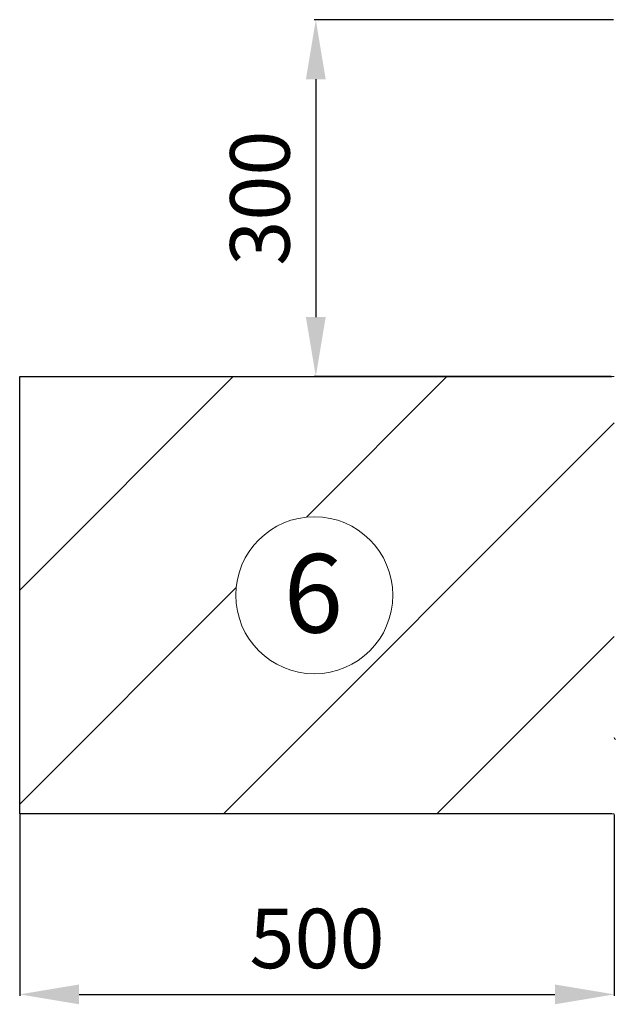
# Model space of a CAD drawing. Units: millimetres. Extents: x 3175 to 10699, y 1247 to 6644.
# Drawn here: x 5497 to 5997, y 2889 to 3716 of the extents above; entities that cross this region are included whole.
import ezdxf
from ezdxf.enums import TextEntityAlignment as Align

# ---------------------------------------------------------------- set-up
doc = ezdxf.new("R2010")
doc.units = ezdxf.units.MM
doc.layers.add('Default', color=7, linetype='Continuous')
doc.styles.add('SEACAD_Arial', font='arial.ttf')
doc.dimstyles.new('ISO-25', dxfattribs={"dimtxt": 2.5, "dimasz": 2.5, "dimexe": 1.25, "dimexo": 0.625, "dimtad": 1, "dimtxsty": 'Standard', "dimcen": 2.5, "dimadec": 0, "dimazin": 0, "dimtfac": 1, "dimtmove": 0, "dimatfit": 3, "dimfxl": 1, "dimarcsym": 0})

# ---------------------------------------------------------------- blocks, each defined once
blk = doc.blocks.new('SE5')
at = {"color": 7, "linetype": 'Continuous'}
for p, q in [((32.98, 35.965), (32.98, 72.719)), ((32.98, 72.719), (82.78, 72.719)), ((82.78, 35.965), (32.98, 35.965))]:
    blk.add_line(p, q, dxfattribs=at)
blk = doc.blocks.new('SE4')
blk.add_blockref('SE5', (0, 0))
blk = doc.blocks.new('*D56')
at = {"color": 0, "lineweight": -2, "transparency": 16777216}
for p, q in [((5996.1, 3716.1), (5744.48, 3716.1)), ((5745.73, 3666.1), (5745.73, 3466.1)), ((5994.1, 3416.1), (5744.48, 3416.1))]:
    blk.add_line(p, q, dxfattribs=at)
at = {"color": 0, "transparency": 16777216}
for points in [[(5737.4, 3666.1), (5754.06, 3666.1), (5745.73, 3716.1)], [(5737.4, 3466.1), (5754.06, 3466.1), (5745.73, 3416.1)]]:
    blk.add_solid(points, dxfattribs=at)
at = {"layer": 'Defpoints', "color": 0, "transparency": 16777216}
for p in [(5996.73, 3716.1), (5745.73, 3416.1), (5994.73, 3416.1)]:
    blk.add_point(p, dxfattribs=at)
at = {"color": 0, "lineweight": 5, "transparency": 16777216, "insert": (5705.18, 3566.1), "char_height": 50, "attachment_point": 5, "rotation": 90, "style": 'SEACAD_Arial'}
blk.add_mtext('300', dxfattribs=at)
blk = doc.blocks.new('*D58')
at = {"color": 0, "lineweight": -2, "transparency": 16777216}
for p, q in [((5496.73, 3047.94), (5496.73, 2895.63)), ((5996.73, 3047.94), (5996.73, 2895.63)), ((5546.73, 2896.88), (5946.73, 2896.88))]:
    blk.add_line(p, q, dxfattribs=at)
at = {"color": 0, "transparency": 16777216}
for points in [[(5546.73, 2905.21), (5546.73, 2888.54), (5496.73, 2896.88)], [(5946.73, 2905.21), (5946.73, 2888.54), (5996.73, 2896.88)]]:
    blk.add_solid(points, dxfattribs=at)
at = {"layer": 'Defpoints', "color": 0, "transparency": 16777216}
for p in [(5496.73, 3048.57), (5996.73, 3048.57), (5996.73, 2896.88)]:
    blk.add_point(p, dxfattribs=at)
at = {"color": 0, "lineweight": 5, "transparency": 16777216, "insert": (5746.73, 2937.41), "char_height": 50, "attachment_point": 5, "style": 'SEACAD_Arial'}
blk.add_mtext('500', dxfattribs=at)

msp = doc.modelspace()

# ---------------------------------------------------------------- hatches: boundary and pattern name
at = {"lineweight": 5}
h = msp.add_hatch(dxfattribs=at)
h.set_pattern_fill('ANSI31', color=256, scale=40)
h.set_pattern_definition([(45, (5496.73, 3416.1), (-89.803, 89.803), [])])
h.paths.add_polyline_path([(5996.729, 3416.103), (5496.729, 3416.103), (5496.729, 3048.566), (5996.729, 3048.566)])
h.paths.add_polyline_path([(5810.485, 3232.335, -1), (5678.474, 3232.335, -1)], flags=16)
h.paths.add_polyline_path([(5701.807, 3183.004), (5786.79, 3183.004), (5786.79, 3284.106), (5701.807, 3284.106)], flags=8)

# ---------------------------------------------------------------- linework, layer by layer
at = {"color": 7, "linetype": 'Continuous', "lineweight": 5}
for p, q in [((5996.729, 3416.103), (5498.729, 3416.103)), ((5498.729, 3048.566), (5996.729, 3048.566))]:
    msp.add_line(p, q, dxfattribs=at)
msp.add_arc((5998.716, 3112.911), 2, 180, 238.048073, dxfattribs=at)
at = {"layer": 'Default', "color": 7, "linetype": 'Continuous', "lineweight": 5}
msp.add_circle((5744.479, 3232.335), 66.006, dxfattribs=at)

# ---------------------------------------------------------------- block references
at = {"lineweight": 5, "xscale": 10.00000000000009, "yscale": 10.00000000000009, "zscale": 10.00000000000009}
msp.add_blockref('SE4', (5166.929, 2688.913), dxfattribs=at)

# ---------------------------------------------------------------- texts
at = {"layer": 'Default', "color": 7, "linetype": 'Continuous', "lineweight": 5, "style": 'SEACAD_Arial'}
msp.add_text('6', height=66.006, dxfattribs=at).set_placement((5718.657, 3266.985), align=Align.TOP_LEFT)

# ---------------------------------------------------------------- dimensions: what is measured, and where the dimension line sits
at = {"lineweight": 5}
dim = msp.add_linear_dim(base=(5745.729, 3416.103), p1=(5996.729, 3716.103), p2=(5994.729, 3416.103), angle=90, dimstyle='ISO-25', override={"dimtxt": 50, "dimasz": 50, "dimgap": 15, "dimtxsty": 'SEACAD_Arial'}, dxfattribs=at)
dim.commit()
dim.dimension.update_dxf_attribs({"geometry": '*D56', "text_midpoint": (5705.183, 3566.103)})
dim = msp.add_linear_dim(base=(5996.729, 2896.877), p1=(5496.729, 3048.566), p2=(5996.729, 3048.566), dimstyle='ISO-25', override={"dimtxt": 50, "dimasz": 50, "dimgap": 15, "dimtxsty": 'SEACAD_Arial'}, dxfattribs=at)
dim.commit()
dim.dimension.update_dxf_attribs({"geometry": '*D58', "text_midpoint": (5746.729, 2937.406)})

doc.saveas('drawing.dxf')
